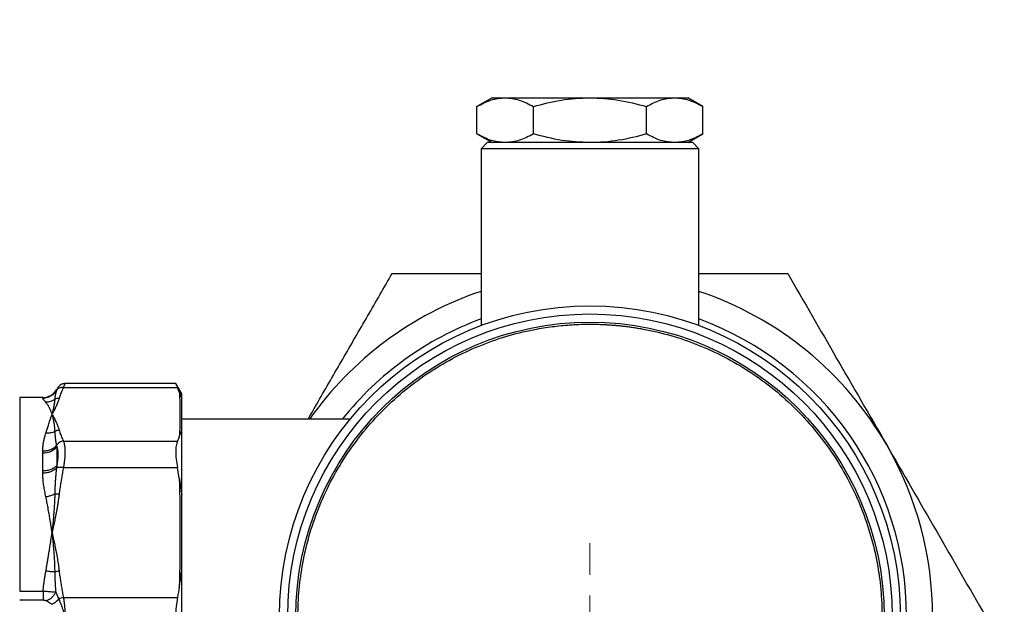
# Model space of a CAD drawing. Units: millimetres. Extents: x 17588 to 20237, y -700 to 1894.
# Drawn here: x 19878 to 19999, y -422 to -350 of the extents above; entities that cross this region are included whole.
import ezdxf

# ---------------------------------------------------------------- set-up
doc = ezdxf.new("R2010")
doc.units = ezdxf.units.MM
doc.layers.add('Dimensions', color=1, linetype='Continuous')
doc.styles.get("Standard").update_dxf_attribs({"font": 'arial.ttf'})
doc.dimstyles.get("Standard").update_dxf_attribs({"dimtxt": 0.18, "dimasz": 40, "dimexe": 0.18, "dimexo": 0.0625, "dimgap": 0.09, "dimtad": 0, "dimdec": 0, "dimzin": 0, "dimdsep": 46, "dimtxsty": 'Standard', "dimblk": 'ARCHTICK', "dimcen": 0.09, "dimadec": 0, "dimazin": 0, "dimtfac": 1, "dimtdec": 4, "dimtofl": 0, "dimtmove": 0, "dimatfit": 3, "dimfxl": 1, "dimtolj": 1, "dimtzin": 0, "dimarcsym": 0})

# ---------------------------------------------------------------- blocks, each defined once
blk = doc.blocks.new('_ArchTick')
at = {"color": 0, "linetype": 'ByBlock', "const_width": 0.15}
blk.add_lwpolyline([(-0.5, -0.5), (0.5, 0.5)], dxfattribs=at)
blk = doc.blocks.new('*D453')
at = {"layer": 'Defpoints', "color": 0}
for p in [(19957.01, -423.12), (19885.43, -628.12), (20036.58, -628.12)]:
    blk.add_point(p, dxfattribs=at)
at = {"layer": 'Dimensions', "color": 0, "lineweight": -2}
for p, q in [((19957.07, -423.12), (20036.76, -423.12)), ((20036.58, -423.12), (20036.58, -503.22)), ((20036.58, -628.12), (20036.58, -548.02)), ((19885.5, -628.12), (20036.76, -628.12))]:
    blk.add_line(p, q, dxfattribs=at)
at = {"layer": 'Dimensions', "color": 0, "lineweight": -2, "xscale": 40, "yscale": 40, "zscale": 40}
for p, rotation in [((20036.58, -423.12), 90), ((20036.58, -628.12), 270)]:
    blk.add_blockref('_ArchTick', p, dxfattribs=dict(at, rotation=rotation))
at = {"layer": 'Dimensions', "color": 0, "insert": (20036.58, -525.62), "char_height": 20, "attachment_point": 5, "rotation": 90}
blk.add_mtext('\\A1;205', dxfattribs=at)
blk = doc.blocks.new('SW_CENTERMARKSYMBOL_140')
at = {"color": 0, "linetype": 'Continuous', "lineweight": 0}
for p, q in [((0, 5.08), (0, 8.94)), ((0, 0), (0, 2.54)), ((-5.08, 0), (-8.94, 0)), ((0, 0), (-2.54, 0)), ((0, 0), (0, -2.54)), ((0, 0), (2.54, 0)), ((5.08, 0), (8.94, 0)), ((0, -5.08), (0, -8.94))]:
    blk.add_line(p, q, dxfattribs=at)
blk = doc.blocks.new('*D454')
at = {"layer": 'Defpoints', "color": 0}
for p in [(19872.53, -14.32), (19934.47, -628.12), (20085.61, -628.12)]:
    blk.add_point(p, dxfattribs=at)
at = {"layer": 'Dimensions', "color": 0, "lineweight": -2}
for p, q in [((19872.6, -14.32), (20085.79, -14.32)), ((20085.61, -14.32), (20085.61, -288.55)), ((20085.61, -628.12), (20085.61, -332.91)), ((19934.53, -628.12), (20085.79, -628.12))]:
    blk.add_line(p, q, dxfattribs=at)
at = {"layer": 'Dimensions', "color": 0, "lineweight": -2, "xscale": 40, "yscale": 40, "zscale": 40}
for p, rotation in [((20085.61, -14.32), 90), ((20085.61, -628.12), 270)]:
    blk.add_blockref('_ArchTick', p, dxfattribs=dict(at, rotation=rotation))
at = {"layer": 'Dimensions', "color": 0, "insert": (20085.61, -310.73), "char_height": 20, "attachment_point": 5, "rotation": 90}
blk.add_mtext('\\A1;614', dxfattribs=at)

msp = doc.modelspace()

# ---------------------------------------------------------------- linework, layer by layer
at = {"color": 7, "linetype": 'Continuous', "lineweight": 25}
for p, q in [((19936.07, -359.57), (19934.21, -360.65)), ((19936.07, -359.57), (19937.68, -359.57)), ((19937.68, -359.57), (19948.07, -359.57)), ((19948.07, -359.57), (19958.46, -359.57)), ((19958.46, -359.57), (19960.07, -359.57)), ((19961.92, -360.65), (19960.07, -359.57)), ((19934.21, -364), (19934.21, -360.65)), ((19941.14, -364), (19941.14, -360.65)), ((19955, -364), (19955, -360.65)), ((19961.92, -364), (19961.92, -360.65)), ((19934.21, -364), (19936.07, -365.07)), ((19960.07, -365.07), (19961.92, -364)), ((19935.47, -365.07), (19934.72, -365.82)), ((19960.67, -365.07), (19935.47, -365.07)), ((19961.42, -365.82), (19960.67, -365.07)), ((19934.72, -365.82), (19934.72, -387.48)), ((19961.42, -365.82), (19934.72, -365.82)), ((19961.42, -387.48), (19961.42, -365.82)), ((19897.29, -394.61), (19883.7, -394.61)), ((19898.02, -395.87), (19897.29, -394.61)), ((19882.84, -395.11), (19882.71, -395.32)), ((19882.71, -395.32), (19882.71, -395.37)), ((19882.84, -395.11), (19882.72, -395.31)), ((19883.52, -395.07), (19897.5, -395.07)), ((19897.72, -395.6), (19897.5, -395.07)), ((19898.02, -396.45), (19898.02, -395.87)), ((19880.98, -396.32), (19878.16, -396.32)), ((19918.63, -398.97), (19898.02, -398.97)), ((19898.02, -408.22), (19898.02, -400.31)), ((19883.52, -401.66), (19897.5, -401.66)), ((19880.98, -405.31), (19880.98, -403.1)), ((19882.71, -402.35), (19882.71, -404.65)), ((19883.52, -404.91), (19897.5, -404.91)), ((19897.72, -406.19), (19897.5, -404.91)), ((19898.02, -428.71), (19898.02, -417.54)), ((19878.16, -420.03), (19881.04, -420.03)), ((19881.04, -421.17), (19878.16, -421.17)), ((19883.52, -420.83), (19897.5, -420.83))]:
    msp.add_line(p, q, dxfattribs=at)
at = {"color": 8, "linetype": 'Continuous', "lineweight": 25}
for p, q in [((19878.16, -396.32), (19878.16, -420.03)), ((19880.98, -396.37), (19880.98, -396.32))]:
    msp.add_line(p, q, dxfattribs=at)
at = {"color": 7, "linetype": 'Continuous', "lineweight": 25}
for radius in [38.05, 37.05, 36.05]:
    msp.add_circle((19948.07, -423.12), radius, dxfattribs=at)
for centre, radius, start, end in [((19948.07, -423.12), 42, 108.5334, 144.9004), ((19948.07, -423.12), 42, 30, 71.4666), ((19948.07, -423.12), 38.8, 110.1252, 141.5067), ((19948.07, -423.12), 38.8, 0, 69.8748), ((19880.98, -394.32), 2, 270, 330), ((19881.07, -400.91), 2.19, 267.817, 318.8503), ((19948.07, -423.12), 42, 330, 30)]:
    msp.add_arc(centre, radius, start, end, dxfattribs=at)
for points, knots in [([(19934.21, -360.65), (19934.77, -360.35), (19935.91, -359.74), (19937.08, -359.63), (19937.68, -359.57)], [0, 0, 0, 0, 0.495457, 1, 1, 1, 1]), ([(19937.68, -359.57), (19938.26, -359.63), (19939.43, -359.74), (19940.57, -360.34), (19941.14, -360.65)], [0, 0, 0, 0, 0.494511, 1, 1, 1, 1]), ([(19941.14, -360.65), (19942.26, -360.35), (19944.54, -359.74), (19946.88, -359.63), (19948.07, -359.57)], [0, 0, 0, 0, 0.495456, 1, 1, 1, 1]), ([(19948.07, -359.57), (19949.23, -359.63), (19951.58, -359.74), (19953.85, -360.34), (19955, -360.65)], [0, 0, 0, 0, 0.494509, 1, 1, 1, 1]), ([(19955, -360.65), (19955.56, -360.35), (19956.69, -359.74), (19957.87, -359.63), (19958.46, -359.57)], [0, 0, 0, 0, 0.4954604, 1, 1, 1, 1]), ([(19958.46, -359.57), (19959.04, -359.63), (19960.21, -359.74), (19961.35, -360.34), (19961.92, -360.65)], [0, 0, 0, 0, 0.49451, 1, 1, 1, 1]), ([(19937.68, -365.07), (19937.09, -365.02), (19935.92, -364.91), (19934.79, -364.31), (19934.21, -364)], [0, 0, 0, 0, 0.49451, 1, 1, 1, 1]), ([(19941.14, -364), (19940.58, -364.3), (19939.44, -364.91), (19938.27, -365.02), (19937.68, -365.07)], [0, 0, 0, 0, 0.49546, 1, 1, 1, 1]), ([(19948.07, -365.07), (19946.91, -365.02), (19944.56, -364.91), (19942.29, -364.31), (19941.14, -364)], [0, 0, 0, 0, 0.494511, 1, 1, 1, 1]), ([(19955, -364), (19953.86, -364.33), (19952.72, -364.6), (19950.42, -364.97), (19949.25, -365.07), (19948.07, -365.07)], [0, 0, 0, 0, 0.5, 0.5, 1, 1, 1, 1]), ([(19958.46, -365.07), (19957.88, -365.02), (19956.71, -364.91), (19955.57, -364.31), (19955, -364)], [0, 0, 0, 0, 0.494511, 1, 1, 1, 1]), ([(19961.92, -364), (19961.36, -364.3), (19960.23, -364.91), (19959.05, -365.02), (19958.46, -365.07)], [0, 0, 0, 0, 0.495457, 1, 1, 1, 1]), ([(19913.51, -398.97), (19913.92, -398.27), (19915.34, -395.81), (19917.78, -391.58), (19920.82, -386.32), (19922.82, -382.86), (19923.82, -381.12)], [0, 0, 0, 0, 0.116625, 0.406867, 0.703398, 1, 1, 1, 1]), ([(19923.82, -381.12), (19925.78, -381.12), (19929.37, -381.12), (19933.05, -381.12), (19934.72, -381.12)], [0, 0, 0, 0, 0.544753, 1, 1, 1, 1]), ([(19961.42, -381.12), (19963.05, -381.12), (19966.72, -381.12), (19970.32, -381.12), (19972.32, -381.12)], [0, 0, 0, 0, 0.444135, 1, 1, 1, 1]), ([(19972.32, -381.12), (19974.3, -384.56), (19976.29, -388.01), (19980.33, -395.01), (19982.37, -398.54), (19984.44, -402.12)], [0, 0, 0, 0, 0.5, 0.5, 1, 1, 1, 1]), ([(19948.07, -458.92), (19947.87, -458.92), (19947.47, -458.92), (19946.88, -458.91), (19946.28, -458.88), (19945.69, -458.85), (19945.09, -458.8), (19944.5, -458.75), (19943.91, -458.68), (19943.32, -458.61), (19942.73, -458.53), (19942.14, -458.43), (19940.61, -458.16), (19938.16, -457.59), (19934.82, -456.45), (19931.57, -454.97), (19928.42, -453.13), (19925.45, -450.96), (19922.71, -448.48), (19920.23, -445.74), (19918.07, -442.77), (19916.23, -439.62), (19914.74, -436.37), (19913.61, -433.03), (19912.83, -429.71), (19912.37, -426.4), (19912.22, -423.13), (19912.37, -419.85), (19912.83, -416.54), (19913.61, -413.22), (19914.74, -409.88), (19916.23, -406.63), (19918.07, -403.48), (19920.23, -400.51), (19922.71, -397.77), (19925.45, -395.29), (19928.42, -393.12), (19931.57, -391.28), (19934.82, -389.8), (19938.16, -388.66), (19940.77, -388.05), (19942.63, -387.73), (19943.71, -387.59), (19944.8, -387.47), (19945.88, -387.39), (19946.97, -387.33), (19947.7, -387.33), (19948.07, -387.32)], [0, 0, 0, 0, 0.005308, 0.010608, 0.015904, 0.021197, 0.026487, 0.031776, 0.037067, 0.042359, 0.047656, 0.052957, 0.058266, 0.089135, 0.120009, 0.152165, 0.184325, 0.217165, 0.25001, 0.28285, 0.315695, 0.347851, 0.380012, 0.410881, 0.441755, 0.470875, 0.500001, 0.529121, 0.558247, 0.589116, 0.61999, 0.652146, 0.684306, 0.717146, 0.749991, 0.782831, 0.815676, 0.847832, 0.879993, 0.910862, 0.941736, 0.951461, 0.961168, 0.970867, 0.980565, 0.990274, 1, 1, 1, 1]), ([(19948.07, -387.32), (19948.27, -387.33), (19948.66, -387.33), (19949.26, -387.34), (19949.85, -387.37), (19950.45, -387.4), (19951.04, -387.45), (19951.63, -387.5), (19952.23, -387.57), (19952.82, -387.64), (19953.41, -387.72), (19953.99, -387.82), (19955.53, -388.09), (19957.98, -388.66), (19961.31, -389.8), (19964.56, -391.28), (19967.71, -393.12), (19970.68, -395.29), (19973.43, -397.77), (19975.9, -400.51), (19978.07, -403.48), (19979.91, -406.63), (19981.39, -409.88), (19982.53, -413.22), (19983.31, -416.54), (19983.77, -419.85), (19983.92, -423.12), (19983.77, -426.4), (19983.31, -429.71), (19982.53, -433.03), (19981.39, -436.37), (19979.91, -439.62), (19978.07, -442.77), (19975.9, -445.74), (19973.43, -448.48), (19970.68, -450.96), (19967.71, -453.13), (19964.56, -454.97), (19961.31, -456.45), (19957.98, -457.59), (19955.36, -458.2), (19953.51, -458.52), (19952.42, -458.66), (19951.34, -458.78), (19950.25, -458.86), (19949.16, -458.92), (19948.43, -458.92), (19948.07, -458.92)], [0, 0, 0, 0, 0.005308, 0.010608, 0.015904, 0.021197, 0.026487, 0.031776, 0.037067, 0.042359, 0.047656, 0.052957, 0.058266, 0.089135, 0.120009, 0.152165, 0.184325, 0.217165, 0.25001, 0.28285, 0.315695, 0.347851, 0.380012, 0.410881, 0.441755, 0.470875, 0.500001, 0.529121, 0.558247, 0.589116, 0.61999, 0.652146, 0.684306, 0.717146, 0.749991, 0.782831, 0.815676, 0.847832, 0.879993, 0.910862, 0.941736, 0.951461, 0.961168, 0.970867, 0.980565, 0.990274, 1, 1, 1, 1]), ([(19883.71, -394.61), (19883.62, -394.62), (19883.45, -394.63), (19883.2, -394.74), (19882.98, -394.9), (19882.88, -395.04), (19882.84, -395.12)], [0, 0, 0, 0, 0.245573, 0.500015, 0.754433, 1, 1, 1, 1]), ([(19883.7, -394.61), (19883.7, -394.61), (19883.7, -394.61), (19883.7, -394.63), (19883.69, -394.65), (19883.68, -394.68), (19883.66, -394.72), (19883.64, -394.77), (19883.62, -394.83), (19883.59, -394.9), (19883.56, -394.98), (19883.54, -395.04), (19883.52, -395.07)], [0, 0, 0, 0, 0.098792, 0.197791, 0.297019, 0.396501, 0.496259, 0.596317, 0.696697, 0.797423, 0.898516, 1, 1, 1, 1]), ([(19897.29, -394.61), (19897.29, -394.61), (19897.31, -394.65), (19897.38, -394.8), (19897.43, -394.92), (19897.5, -395.07)], [0, 0, 0, 0, 0.5, 0.5, 1, 1, 1, 1]), ([(19882.71, -395.37), (19882.54, -395.67), (19882.29, -395.93), (19881.68, -396.28), (19881.33, -396.37), (19880.98, -396.37)], [0, 0, 0, 0, 0.5, 0.5, 1, 1, 1, 1]), ([(19882.68, -395.46), (19882.59, -395.6), (19882.49, -395.73), (19882.24, -395.96), (19882.1, -396.06), (19881.8, -396.23), (19881.64, -396.29), (19881.31, -396.37), (19881.15, -396.39), (19880.99, -396.39)], [0, 0, 0, 0, 0.25, 0.25, 0.5, 0.5, 0.75, 0.75, 1, 1, 1, 1]), ([(19882.68, -395.46), (19882.66, -395.51), (19882.62, -395.6), (19882.57, -395.76), (19882.53, -395.93), (19882.5, -396.11), (19882.47, -396.32), (19882.46, -396.46), (19882.46, -396.54)], [0, 0, 0, 0, 0.139087, 0.289242, 0.450437, 0.622646, 0.805841, 1, 1, 1, 1]), ([(19883.52, -395.07), (19883.44, -395.06), (19883.27, -395.07), (19883.01, -395.15), (19882.81, -395.29), (19882.71, -395.41), (19882.68, -395.46)], [0.0402958, 0.0402958, 0.0402958, 0.0402958, 0.2902955, 0.5403121, 0.7903287, 0.9999982, 0.9999982, 0.9999982, 0.9999982]), ([(19882.71, -395.37), (19882.71, -395.39), (19882.7, -395.41), (19882.68, -395.45), (19882.68, -395.46)], [0, 0, 0, 0, 0.502815, 1, 1, 1, 1]), ([(19882.84, -395.11), (19882.84, -395.11), (19882.83, -395.13), (19882.79, -395.22), (19882.76, -395.29), (19882.71, -395.37)], [0, 0, 0, 0, 0.5, 0.5, 1, 1, 1, 1]), ([(19883.52, -395.07), (19883.48, -395.16), (19883.4, -395.34), (19883.28, -395.61), (19883.18, -395.88), (19883.08, -396.15), (19883.03, -396.32), (19883, -396.41)], [0, 0, 0, 0, 0.203561, 0.405303, 0.605264, 0.803484, 1, 1, 1, 1]), ([(19897.72, -395.6), (19897.75, -395.67), (19897.82, -395.84), (19897.92, -396.13), (19897.98, -396.34), (19898.02, -396.45)], [0, 0, 0, 0, 0.241722, 0.620819, 1, 1, 1, 1]), ([(19880.99, -396.39), (19880.98, -396.39), (19880.98, -396.38), (19880.98, -396.37), (19880.98, -396.37)], [0, 0, 0, 0, 0.475689, 1, 1, 1, 1]), ([(19881.37, -396.9), (19881.35, -396.87), (19881.3, -396.82), (19881.23, -396.74), (19881.17, -396.67), (19881.12, -396.61), (19881.08, -396.55), (19881.04, -396.5), (19881.01, -396.46), (19881, -396.42), (19880.99, -396.4), (19880.99, -396.39)], [0, 0, 0, 0, 0.117086, 0.232596, 0.346563, 0.459023, 0.570009, 0.679561, 0.787716, 0.894515, 1, 1, 1, 1]), ([(19882.46, -396.54), (19882.3, -396.65), (19882.12, -396.74), (19881.75, -396.86), (19881.56, -396.9), (19881.37, -396.9)], [0, 0, 0, 0, 0.5, 0.5, 1, 1, 1, 1]), ([(19882.14, -398.36), (19882.11, -398.3), (19882.06, -398.17), (19882, -398), (19881.93, -397.85), (19881.88, -397.73), (19881.83, -397.62), (19881.75, -397.46), (19881.64, -397.27), (19881.51, -397.07), (19881.42, -396.96), (19881.37, -396.9)], [0, 0, 0, 0, 0.1062099, 0.203262, 0.2911564, 0.369893, 0.439472, 0.4998935, 0.6852873, 0.8519829, 1, 1, 1, 1]), ([(19883, -396.41), (19882.99, -396.47), (19882.95, -396.59), (19882.88, -396.78), (19882.81, -396.97), (19882.72, -397.18), (19882.62, -397.4), (19882.51, -397.63), (19882.35, -397.96), (19882.22, -398.2), (19882.14, -398.36)], [0, 0, 0, 0, 0.088869, 0.183281, 0.283254, 0.388805, 0.499947, 0.618156, 0.749967, 1, 1, 1, 1]), ([(19882.46, -396.54), (19882.46, -396.6), (19882.45, -396.73), (19882.42, -396.94), (19882.38, -397.17), (19882.34, -397.41), (19882.29, -397.65), (19882.24, -397.88), (19882.19, -398.12), (19882.16, -398.28), (19882.14, -398.36)], [0, 0, 0, 0, 0.108553, 0.228733, 0.360658, 0.504331, 0.623611, 0.752554, 0.874272, 1, 1, 1, 1]), ([(19898.02, -400.31), (19898.02, -400.25), (19898.02, -400.18), (19898.02, -400.11), (19898.02, -399.84), (19898.02, -399.56), (19898.02, -399.29), (19898.02, -399.02), (19898.02, -398.75), (19898.02, -398.47), (19898.02, -398.34), (19898.02, -398.2), (19898.02, -398.07), (19898.02, -397.8), (19898.02, -397.53), (19898.02, -397.26), (19898.02, -396.99), (19898.02, -396.72), (19898.02, -396.45)], [0, 0, 0, 0, 0.00053223, 0.00053223, 0.00053223, 0.00266113, 0.00266113, 0.00266113, 0.00479003, 0.00479003, 0.00479003, 0.00585448, 0.00585448, 0.00585448, 0.00796999, 0.00796999, 0.00796999, 0.0100855, 0.0100855, 0.0100855, 0.0100855]), ([(19881.37, -400.67), (19881.4, -400.59), (19881.45, -400.43), (19881.53, -400.19), (19881.61, -399.94), (19881.69, -399.68), (19881.78, -399.4), (19881.88, -399.09), (19882, -398.74), (19882.09, -398.5), (19882.14, -398.36)], [0, 0, 0, 0, 0.086602, 0.179885, 0.279855, 0.386516, 0.499871, 0.630084, 0.796794, 1, 1, 1, 1]), ([(19882.14, -398.36), (19882.22, -398.53), (19882.35, -398.77), (19882.51, -399.1), (19882.64, -399.38), (19882.78, -399.68), (19882.91, -400.01), (19882.97, -400.22), (19883, -400.32)], [0, 0, 0, 0, 0.250035, 0.381744, 0.500056, 0.682154, 0.848777, 1, 1, 1, 1]), ([(19882.14, -398.36), (19882.16, -398.45), (19882.19, -398.61), (19882.24, -398.87), (19882.29, -399.12), (19882.35, -399.43), (19882.4, -399.78), (19882.44, -400.15), (19882.45, -400.38), (19882.46, -400.49)], [0, 0, 0, 0, 0.1288692, 0.2475373, 0.3759852, 0.4959199, 0.686567, 0.8545336, 1, 1, 1, 1]), ([(19880.99, -402.86), (19880.99, -402.78), (19881, -402.61), (19881.01, -402.36), (19881.04, -402.11), (19881.08, -401.86), (19881.12, -401.62), (19881.17, -401.38), (19881.23, -401.14), (19881.3, -400.9), (19881.35, -400.75), (19881.37, -400.67)], [0, 0, 0, 0, 0.105483, 0.21228, 0.320434, 0.429985, 0.540972, 0.653432, 0.7674, 0.882912, 1, 1, 1, 1]), ([(19882.46, -400.49), (19882.3, -400.57), (19881.95, -400.68), (19881.56, -400.69), (19881.37, -400.67)], [-0.000056, -0.000056, -0.000056, -0.000056, 0.499932, 0.999956, 0.999956, 0.999956, 0.999956]), ([(19882.46, -400.49), (19882.46, -400.58), (19882.47, -400.76), (19882.49, -401.02), (19882.52, -401.27), (19882.55, -401.51), (19882.59, -401.74), (19882.63, -401.96), (19882.66, -402.1), (19882.68, -402.17)], [0, 0, 0, 0, 0.167096, 0.326137, 0.477111, 0.620002, 0.754792, 0.881463, 1, 1, 1, 1]), ([(19883, -400.32), (19883.03, -400.41), (19883.08, -400.58), (19883.18, -400.85), (19883.28, -401.12), (19883.4, -401.39), (19883.48, -401.57), (19883.52, -401.66)], [0, 0, 0, 0, 0.196512, 0.394729, 0.594691, 0.796435, 1, 1, 1, 1]), ([(19897.72, -401.13), (19897.75, -401.06), (19897.82, -400.89), (19897.92, -400.62), (19897.98, -400.42), (19898.02, -400.31)], [0, 0, 0, 0, 0.241709, 0.620821, 1, 1, 1, 1]), ([(19883.52, -401.66), (19883.36, -401.67), (19883.19, -401.73), (19882.89, -401.91), (19882.76, -402.04), (19882.68, -402.17)], [0, 0, 0, 0, 0.5, 0.5, 1, 1, 1, 1]), ([(19883.52, -401.66), (19883.54, -401.69), (19883.56, -401.75), (19883.59, -401.86), (19883.62, -401.97), (19883.64, -402.09), (19883.66, -402.22), (19883.68, -402.35), (19883.69, -402.49), (19883.7, -402.64), (19883.7, -402.8), (19883.71, -403.01), (19883.7, -403.3), (19883.68, -403.67), (19883.64, -404.06), (19883.59, -404.48), (19883.55, -404.76), (19883.52, -404.91)], [0, 0, 0, 0, 0.050539, 0.100922, 0.151159, 0.201262, 0.251241, 0.301109, 0.350876, 0.400555, 0.450156, 0.499692, 0.598652, 0.698071, 0.79804, 0.898653, 1, 1, 1, 1]), ([(19897.5, -401.66), (19897.43, -401.81), (19897.38, -402), (19897.31, -402.43), (19897.29, -402.68), (19897.29, -403.24), (19897.31, -403.54), (19897.38, -404.2), (19897.43, -404.55), (19897.5, -404.91)], [0, 0, 0, 0, 0.25, 0.25, 0.5, 0.5, 0.75, 0.75, 1, 1, 1, 1]), ([(19880.98, -403.1), (19880.98, -403.06), (19880.98, -402.98), (19880.98, -402.9), (19880.99, -402.86)], [0, 0, 0, 0, 0.524549, 1, 1, 1, 1]), ([(19880.99, -402.86), (19881.15, -402.86), (19881.31, -402.85), (19881.64, -402.79), (19881.8, -402.74), (19882.1, -402.62), (19882.24, -402.55), (19882.49, -402.37), (19882.59, -402.28), (19882.68, -402.17)], [0, 0, 0, 0, 0.25, 0.25, 0.5, 0.5, 0.75, 0.75, 1, 1, 1, 1]), ([(19882.68, -402.17), (19882.68, -402.2), (19882.7, -402.26), (19882.71, -402.32), (19882.71, -402.35)], [0, 0, 0, 0, 0.49613, 1, 1, 1, 1]), ([(19882.71, -402.35), (19882.76, -402.48), (19882.79, -402.62), (19882.83, -402.94), (19882.84, -403.12), (19882.84, -403.51), (19882.83, -403.72), (19882.79, -404.16), (19882.76, -404.4), (19882.71, -404.65)], [0, 0, 0, 0, 0.25, 0.25, 0.5, 0.5, 0.75, 0.75, 1, 1, 1, 1]), ([(19984.44, -402.12), (19986.51, -405.71), (19988.55, -409.24), (19992.59, -416.24), (19994.58, -419.69), (19996.56, -423.12)], [0, 0, 0, 0, 0.5, 0.5, 1, 1, 1, 1]), ([(19882.71, -404.65), (19882.62, -404.74), (19882.42, -404.94), (19881.99, -405.15), (19881.51, -405.29), (19881.16, -405.3), (19880.98, -405.31)], [0, 0, 0, 0, 0.249993, 0.499996, 0.750003, 1, 1, 1, 1]), ([(19880.99, -405.59), (19880.98, -405.54), (19880.98, -405.45), (19880.98, -405.36), (19880.98, -405.31)], [0, 0, 0, 0, 0.47558, 1, 1, 1, 1]), ([(19882.68, -404.95), (19882.59, -405.04), (19882.49, -405.13), (19882.24, -405.29), (19882.1, -405.35), (19881.8, -405.47), (19881.64, -405.51), (19881.31, -405.57), (19881.15, -405.58), (19880.99, -405.59)], [0, 0, 0, 0, 0.25, 0.25, 0.5, 0.5, 0.75, 0.75, 1, 1, 1, 1]), ([(19882.68, -404.95), (19882.66, -405.1), (19882.62, -405.4), (19882.57, -405.88), (19882.53, -406.4), (19882.5, -406.95), (19882.47, -407.54), (19882.46, -407.95), (19882.46, -408.16)], [0, 0, 0, 0, 0.1390873, 0.2892418, 0.4504373, 0.622646, 0.8058406, 1, 1, 1, 1]), ([(19882.71, -404.65), (19882.71, -404.7), (19882.7, -404.8), (19882.68, -404.9), (19882.68, -404.95)], [0, 0, 0, 0, 0.504571, 1, 1, 1, 1]), ([(19883.52, -404.91), (19883.44, -404.89), (19883.27, -404.87), (19883.01, -404.87), (19882.81, -404.9), (19882.71, -404.94), (19882.68, -404.95)], [0.0402958, 0.0402958, 0.0402958, 0.0402958, 0.2903073, 0.5403211, 0.790335, 1.0000017, 1.0000017, 1.0000017, 1.0000017]), ([(19883.52, -404.91), (19883.48, -405.13), (19883.4, -405.56), (19883.28, -406.22), (19883.18, -406.87), (19883.08, -407.51), (19883.03, -407.94), (19883, -408.15)], [0, 0, 0, 0, 0.2035653, 0.40531, 0.6052716, 0.8034885, 1, 1, 1, 1]), ([(19881.37, -408.5), (19881.35, -408.38), (19881.3, -408.15), (19881.23, -407.8), (19881.17, -407.46), (19881.12, -407.13), (19881.08, -406.81), (19881.04, -406.49), (19881.01, -406.18), (19881, -405.88), (19880.99, -405.68), (19880.99, -405.59)], [0, 0, 0, 0, 0.117086, 0.232596, 0.346563, 0.459023, 0.570009, 0.679561, 0.787716, 0.894515, 1, 1, 1, 1]), ([(19897.72, -406.19), (19897.75, -406.36), (19897.82, -406.77), (19897.92, -407.45), (19897.98, -407.96), (19898.02, -408.22)], [0, 0, 0, 0, 0.241719, 0.620821, 1, 1, 1, 1]), ([(19882.46, -408.16), (19882.3, -408.24), (19882.12, -408.31), (19881.75, -408.43), (19881.56, -408.47), (19881.37, -408.5)], [0, 0, 0, 0, 0.5, 0.5, 1, 1, 1, 1]), ([(19882.14, -412.87), (19882.11, -412.71), (19882.06, -412.4), (19882, -411.96), (19881.93, -411.56), (19881.88, -411.21), (19881.83, -410.91), (19881.75, -410.44), (19881.64, -409.85), (19881.51, -409.14), (19881.42, -408.7), (19881.37, -408.5)], [0, 0, 0, 0, 0.1062099, 0.203262, 0.2911564, 0.369893, 0.439472, 0.4998935, 0.6852873, 0.8519829, 1, 1, 1, 1]), ([(19883, -408.15), (19882.99, -408.29), (19882.95, -408.58), (19882.88, -409.03), (19882.81, -409.51), (19882.72, -410), (19882.62, -410.53), (19882.51, -411.1), (19882.35, -411.88), (19882.22, -412.48), (19882.14, -412.87)], [0, 0, 0, 0, 0.088869, 0.1832808, 0.2832542, 0.388805, 0.4999465, 0.6181556, 0.749967, 1, 1, 1, 1]), ([(19882.46, -408.16), (19882.46, -408.33), (19882.45, -408.68), (19882.42, -409.25), (19882.38, -409.86), (19882.34, -410.48), (19882.29, -411.1), (19882.24, -411.68), (19882.19, -412.28), (19882.16, -412.67), (19882.14, -412.87)], [0, 0, 0, 0, 0.108553, 0.228733, 0.360658, 0.504331, 0.623611, 0.752554, 0.874272, 1, 1, 1, 1]), ([(19898.02, -417.54), (19898.02, -417.37), (19898.02, -417.21), (19898.02, -417.04), (19898.02, -416.39), (19898.02, -415.73), (19898.02, -415.08), (19898.02, -414.42), (19898.02, -413.76), (19898.02, -413.11), (19898.02, -412.78), (19898.02, -412.45), (19898.02, -412.12), (19898.02, -411.47), (19898.02, -410.82), (19898.02, -410.17), (19898.02, -409.52), (19898.02, -408.87), (19898.02, -408.22)], [0, 0, 0, 0, 0.00053223, 0.00053223, 0.00053223, 0.00266113, 0.00266113, 0.00266113, 0.00479003, 0.00479003, 0.00479003, 0.00585448, 0.00585448, 0.00585448, 0.00796999, 0.00796999, 0.00796999, 0.01008551, 0.01008551, 0.01008551, 0.01008551]), ([(19881.37, -417.59), (19881.4, -417.45), (19881.45, -417.16), (19881.53, -416.71), (19881.61, -416.23), (19881.69, -415.73), (19881.78, -415.17), (19881.88, -414.53), (19882, -413.75), (19882.09, -413.18), (19882.14, -412.87)], [0, 0, 0, 0, 0.086597, 0.179878, 0.279848, 0.386511, 0.499871, 0.630097, 0.796807, 1, 1, 1, 1]), ([(19882.14, -412.87), (19882.22, -413.26), (19882.35, -413.86), (19882.51, -414.64), (19882.64, -415.32), (19882.78, -416.05), (19882.91, -416.84), (19882.97, -417.34), (19883, -417.58)], [0, 0, 0, 0, 0.250035, 0.381744, 0.500056, 0.682154, 0.848777, 1, 1, 1, 1]), ([(19882.14, -412.87), (19882.16, -413.07), (19882.19, -413.47), (19882.24, -414.07), (19882.29, -414.66), (19882.35, -415.36), (19882.4, -416.14), (19882.44, -416.95), (19882.45, -417.47), (19882.46, -417.7)], [0, 0, 0, 0, 0.128702, 0.247538, 0.375992, 0.49592, 0.686615, 0.854581, 1, 1, 1, 1]), ([(19881.04, -420.03), (19881.05, -419.9), (19881.08, -419.63), (19881.12, -419.23), (19881.17, -418.82), (19881.23, -418.42), (19881.3, -418), (19881.35, -417.73), (19881.37, -417.59)], [0, 0, 0, 0, 0.161241, 0.324581, 0.490075, 0.657776, 0.827734, 1, 1, 1, 1]), ([(19882.46, -417.7), (19882.3, -417.7), (19881.95, -417.67), (19881.56, -417.62), (19881.37, -417.59)], [-0.0000481, -0.0000481, -0.0000481, -0.0000481, 0.4999282, 0.9999444, 0.9999444, 0.9999444, 0.9999444]), ([(19883, -417.58), (19883.03, -417.8), (19883.08, -418.23), (19883.18, -418.87), (19883.28, -419.52), (19883.4, -420.17), (19883.48, -420.61), (19883.52, -420.83)], [0, 0, 0, 0, 0.19651, 0.394726, 0.594687, 0.796433, 1, 1, 1, 1]), ([(19897.72, -419.54), (19897.75, -419.38), (19897.82, -418.97), (19897.92, -418.3), (19897.98, -417.79), (19898.02, -417.54)], [0, 0, 0, 0, 0.241713, 0.620819, 1, 1, 1, 1]), ([(19882.46, -417.7), (19882.46, -417.89), (19882.47, -418.24), (19882.49, -418.77), (19882.51, -419.26), (19882.54, -419.72), (19882.57, -420.02), (19882.58, -420.16)], [0, 0, 0, 0, 0.224465, 0.436718, 0.63674, 0.824508, 1, 1, 1, 1]), ([(19881.04, -420.03), (19881.04, -420.27), (19881.04, -420.49), (19881.04, -420.89), (19881.04, -421.05), (19881.04, -421.17)], [0, 0, 0, 0, 0.5, 0.5, 1, 1, 1, 1]), ([(19881.04, -420.03), (19881.2, -420.04), (19881.43, -420.06), (19881.72, -420.08), (19882, -420.1), (19882.24, -420.12), (19882.45, -420.15), (19882.54, -420.16), (19882.58, -420.16)], [-0.0000000026, -0.0000000026, -0.0000000026, -0.0000000026, 0.0001154082, 0.0001731123, 0.0002308164, 0.0003462246, 0.0004039287, 0.0004616327, 0.0004616327, 0.0004616327, 0.0004616327]), ([(19881.42, -421.24), (19881.4, -421.23), (19881.37, -421.22), (19881.32, -421.2), (19881.25, -421.18), (19881.15, -421.17), (19881.08, -421.17), (19881.04, -421.17)], [0, 0, 0, 0, 0.147818, 0.301072, 0.463008, 0.721176, 1, 1, 1, 1]), ([(19882.58, -420.16), (19882.53, -420.28), (19882.4, -420.52), (19882.11, -420.84), (19881.77, -421.1), (19881.53, -421.2), (19881.42, -421.24)], [0, 0, 0, 0, 0.249975, 0.499983, 0.749992, 1, 1, 1, 1]), ([(19882.08, -421.66), (19882.16, -421.62), (19882.32, -421.54), (19882.55, -421.38), (19882.77, -421.2), (19882.89, -421.06), (19882.95, -421)], [0.0000001, 0.0000001, 0.0000001, 0.0000001, 0.2498424, 0.4998966, 0.7499509, 1.0000001, 1.0000001, 1.0000001, 1.0000001]), ([(19882.58, -420.16), (19882.61, -420.23), (19882.67, -420.36), (19882.76, -420.57), (19882.86, -420.78), (19882.92, -420.92), (19882.95, -421)], [0, 0, 0, 0, 0.244073, 0.49203, 0.74396, 1, 1, 1, 1]), ([(19883.52, -420.83), (19883.43, -420.85), (19883.32, -420.87), (19883.13, -420.93), (19883.03, -420.96), (19882.95, -421)], [0, 0, 0, 0, 0.5, 0.5, 1, 1, 1, 1]), ([(19882.95, -421), (19882.97, -421.06), (19883.02, -421.17), (19883.1, -421.35), (19883.17, -421.53), (19883.24, -421.7), (19883.3, -421.87), (19883.38, -422.1), (19883.48, -422.39), (19883.6, -422.76), (19883.67, -423), (19883.7, -423.12)], [0, 0, 0, 0, 0.093466, 0.183564, 0.27034, 0.353844, 0.434144, 0.51128, 0.675416, 0.838679, 1, 1, 1, 1]), ([(19883.52, -420.83), (19883.54, -420.9), (19883.56, -421.05), (19883.59, -421.27), (19883.62, -421.5), (19883.64, -421.73), (19883.66, -421.96), (19883.68, -422.19), (19883.69, -422.42), (19883.7, -422.66), (19883.7, -422.89), (19883.7, -423.05), (19883.7, -423.12)], [0, 0, 0, 0, 0.101298, 0.202247, 0.30287, 0.403189, 0.503226, 0.603005, 0.702549, 0.80188, 0.901023, 1, 1, 1, 1]), ([(19897.5, -420.83), (19897.43, -421.19), (19897.38, -421.56), (19897.31, -422.33), (19897.29, -422.73), (19897.29, -423.52), (19897.31, -423.91), (19897.38, -424.68), (19897.43, -425.06), (19897.5, -425.42)], [0, 0, 0, 0, 0.25, 0.25, 0.5, 0.5, 0.75, 0.75, 1, 1, 1, 1]), ([(19882.08, -421.66), (19882.04, -421.63), (19881.93, -421.55), (19881.76, -421.43), (19881.58, -421.33), (19881.47, -421.27), (19881.42, -421.24)], [0, 0, 0, 0, 0.188172, 0.501241, 0.782331, 1, 1, 1, 1])]:
    msp.add_open_spline(points, degree=3, knots=knots, dxfattribs=at)
for points in [[(19897.72, -395.6), (19897.78, -396.52), (19897.84, -398.36), (19897.78, -400.21), (19897.72, -401.13)], [(19883, -396.41), (19882.82, -396.4), (19882.62, -396.45), (19882.46, -396.54)], [(19883, -400.32), (19882.82, -400.33), (19882.62, -400.39), (19882.46, -400.49)], [(19897.72, -401.13), (19897.66, -401.31), (19897.58, -401.48), (19897.5, -401.66)], [(19897.72, -406.19), (19897.78, -408.42), (19897.84, -412.87), (19897.78, -417.32), (19897.72, -419.54)], [(19883, -408.15), (19882.82, -408.13), (19882.62, -408.14), (19882.46, -408.16)], [(19883, -417.58), (19882.82, -417.6), (19882.62, -417.64), (19882.46, -417.7)], [(19897.72, -419.54), (19897.66, -419.97), (19897.58, -420.4), (19897.5, -420.83)]]:
    msp.add_open_spline(points, degree=3, dxfattribs=at)

# ---------------------------------------------------------------- block references
at = {"color": 7, "linetype": 'Continuous', "lineweight": 0}
msp.add_blockref('SW_CENTERMARKSYMBOL_140', (19948.07, -423.12), dxfattribs=at)

# ---------------------------------------------------------------- dimensions: what is measured, and where the dimension line sits
at = {"layer": 'Dimensions'}
for base, p1, p2, picture, middle in [((20085.61, -628.12), (19872.53, -14.32), (19934.47, -628.12), '*D454', (20085.61, -310.73)), ((20036.58, -628.12), (19957.01, -423.12), (19885.43, -628.12), '*D453', (20036.58, -525.62))]:
    dim = msp.add_linear_dim(base=base, p1=p1, p2=p2, angle=90, dimstyle='Standard', override={"dimtxt": 20}, dxfattribs=at)
    dim.commit()
    dim.dimension.update_dxf_attribs({"geometry": picture, "text_midpoint": middle, "dimtype": 160})

doc.saveas('drawing.dxf')
